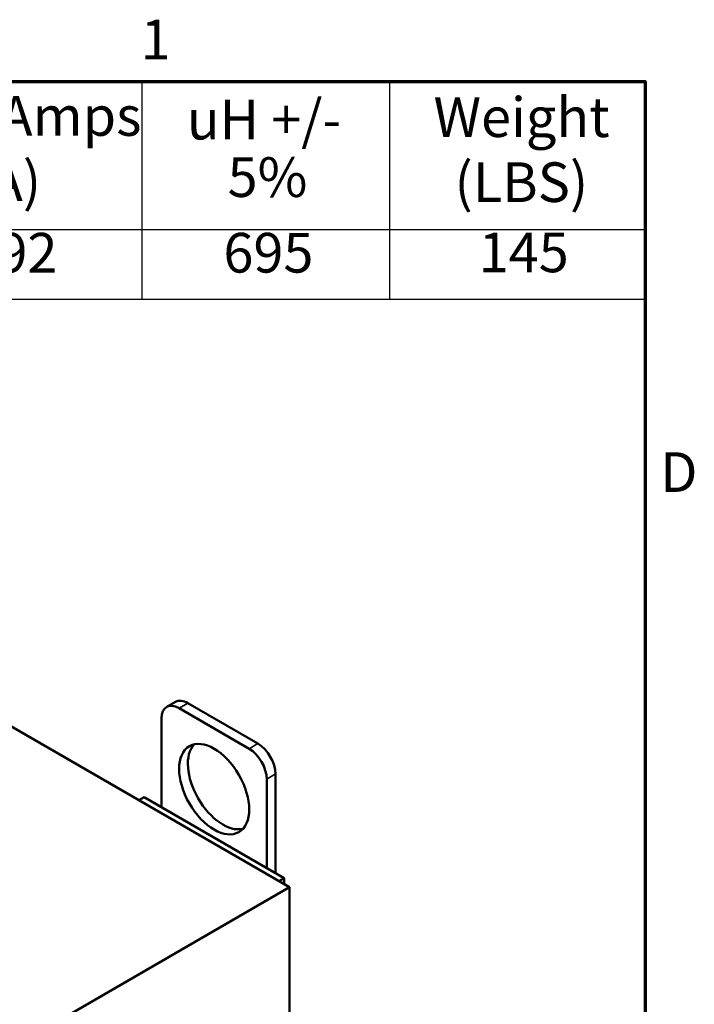
# Model space of a CAD drawing. Units: inches. Extents: x 1.2 to 53.8, y 0.6 to 41.9.
# Drawn here: x 46.8 to 53.6, y 31.9 to 41.9 of the extents above; entities that cross this region are included whole.
import ezdxf

# ---------------------------------------------------------------- set-up
doc = ezdxf.new("R2010")
doc.units = ezdxf.units.IN
doc.header["$LTSCALE"] = 2.5
doc.header["$MEASUREMENT"] = 0
doc.layers.get('0').update_dxf_attribs({"lineweight": 25})
for name, color, linetype, lineweight in [('Border (ANSI)', 7, 'Continuous', 70), ('Symbol (ANSI)', 7, 'Continuous', 25), ('Visible (ANSI)', 7, 'Continuous', 50), ('Visible Narrow (ANSI)', 7, 'Continuous', 35)]:
    doc.layers.add(name, color=color, linetype=linetype, lineweight=lineweight)
doc.styles.add('Note Text (ANSI)', font='tahoma.ttf')

# ---------------------------------------------------------------- blocks, each defined once
blk = doc.blocks.new('Borders Default Border')
at = {"layer": 'Border (ANSI)', "flags": 128}
blk.add_lwpolyline([(0.75, 0.5), (0.75, 16.5), (21.25, 16.5), (21.25, 0.5), (0.75, 0.5)], dxfattribs=at)
at = {"layer": 'Border (ANSI)', "char_height": 0.16, "attachment_point": 7, "style": 'Note Text (ANSI)'}
for s, insert in [('1', (19.2139, 16.54)), ('D', (21.3114, 14.795))]:
    blk.add_mtext(s, dxfattribs=dict(at, insert=insert))
blk = doc.blocks.new('Table1')
at = {"layer": 'Symbol (ANSI)'}
for p, q in [((14.2992, 16.5), (21.25, 16.5)), ((14.2992, 16.5), (14.2992, 15.9039)), ((15.2992, 16.5), (15.2992, 15.9039)), ((16.8994, 16.5), (16.8994, 15.9039)), ((18.1226, 16.5), (18.1226, 15.9039)), ((19.219, 16.5), (19.219, 15.9039)), ((20.219, 16.5), (20.219, 15.9039)), ((21.25, 16.5), (21.25, 15.9039)), ((14.2992, 15.9039), (21.25, 15.9039)), ((14.2992, 15.9039), (14.2992, 15.6225)), ((15.2992, 15.9039), (15.2992, 15.6225)), ((16.8994, 15.9039), (16.8994, 15.6225)), ((18.1226, 15.9039), (18.1226, 15.6225)), ((19.219, 15.9039), (19.219, 15.6225)), ((20.219, 15.9039), (20.219, 15.6225)), ((21.25, 15.9039), (21.25, 15.6225)), ((14.2992, 15.6225), (21.25, 15.6225))]:
    blk.add_line(p, q, dxfattribs=at)
at = {"layer": 'Symbol (ANSI)', "char_height": 0.16, "attachment_point": 7, "style": 'Note Text (ANSI)'}
for s, insert in [('Reactor Part', (15.5151, 16.252)), ('Rated Amps', (16.9428, 16.228)), ('Weight', (20.3961, 16.2268)), ('Max Amps', (18.1872, 16.2315)), ('uH +/-', (19.4005, 16.217)), ('HP', (14.6803, 16.1219)), ('Number', (15.7298, 15.9885)), ('(A)', (17.3721, 15.9645)), ('(A)', (18.5319, 15.9681)), ('5%', (19.5648, 15.985)), ('(LBS)', (20.4808, 15.9645)), ('200', (14.6307, 15.6798)), ('KDRS41TT', (15.5978, 15.6803)), ('154.6', (17.2615, 15.68)), ('192', (18.5147, 15.68)), ('695', (19.5479, 15.6799)), ('145', (20.5784, 15.6813))]:
    blk.add_mtext(s, dxfattribs=dict(at, insert=insert))

msp = doc.modelspace()

# ---------------------------------------------------------------- linework, layer by layer
at = {"layer": 'Visible (ANSI)'}
for p, q in [((49.5365, 33.1248), (41.0512, 38.0238)), ((48.2978, 34.9437), (48.3862, 34.9947)), ((49.2183, 34.5741), (48.5112, 34.9823)), ((49.1299, 34.523), (48.4228, 34.9313)), ((48.2461, 34.8292), (48.2461, 33.9311)), ((49.3951, 33.2677), (49.3951, 34.2679)), ((49.3067, 33.3187), (49.3067, 34.2169)), ((48.0162, 34.0025), (48.0693, 34.0331)), ((49.4835, 33.2166), (48.0693, 34.0331)), ((49.4835, 33.2166), (49.4305, 33.186)), ((49.4835, 33.1554), (49.4835, 33.2166)), ((49.5365, 33.1248), (46.8849, 31.5939)), ((49.5365, 31.1652), (49.5365, 33.1248))]:
    msp.add_line(p, q, dxfattribs=at)
for centre, major_axis, start_param, end_param in [((48.4228, 34.7272), (-0.125, 0.2165), 5.497787, 7.068583), ((48.5112, 34.7782), (-0.125, 0.2165), 5.497787, 6.283185), ((48.8648, 34.1658), (-0.25, 0.433), 0.177711, 2.963882), ((49.2183, 34.37), (-0.125, 0.2165), 3.926991, 5.497787), ((49.1299, 34.3189), (-0.125, 0.2165), 3.926991, 5.497787)]:
    msp.add_ellipse(centre, major_axis=major_axis, ratio=0.57735, start_param=start_param, end_param=end_param, dxfattribs=at)
msp.add_ellipse((48.7764, 34.1148), major_axis=(0.25, -0.433), ratio=0.57735, dxfattribs=at)
at = {"layer": 'Visible Narrow (ANSI)'}
for p, q in [((48.4228, 34.9313), (48.5112, 34.9823)), ((49.1299, 34.523), (49.2183, 34.5741)), ((49.3067, 34.2169), (49.3951, 34.2679))]:
    msp.add_line(p, q, dxfattribs=at)

# ---------------------------------------------------------------- block references
at = {"xscale": 2.5, "yscale": 2.5, "zscale": 2.5}
for name in ['Borders Default Border', 'Table1']:
    msp.add_blockref(name, (0, 0), dxfattribs=at)

doc.saveas('drawing.dxf')
